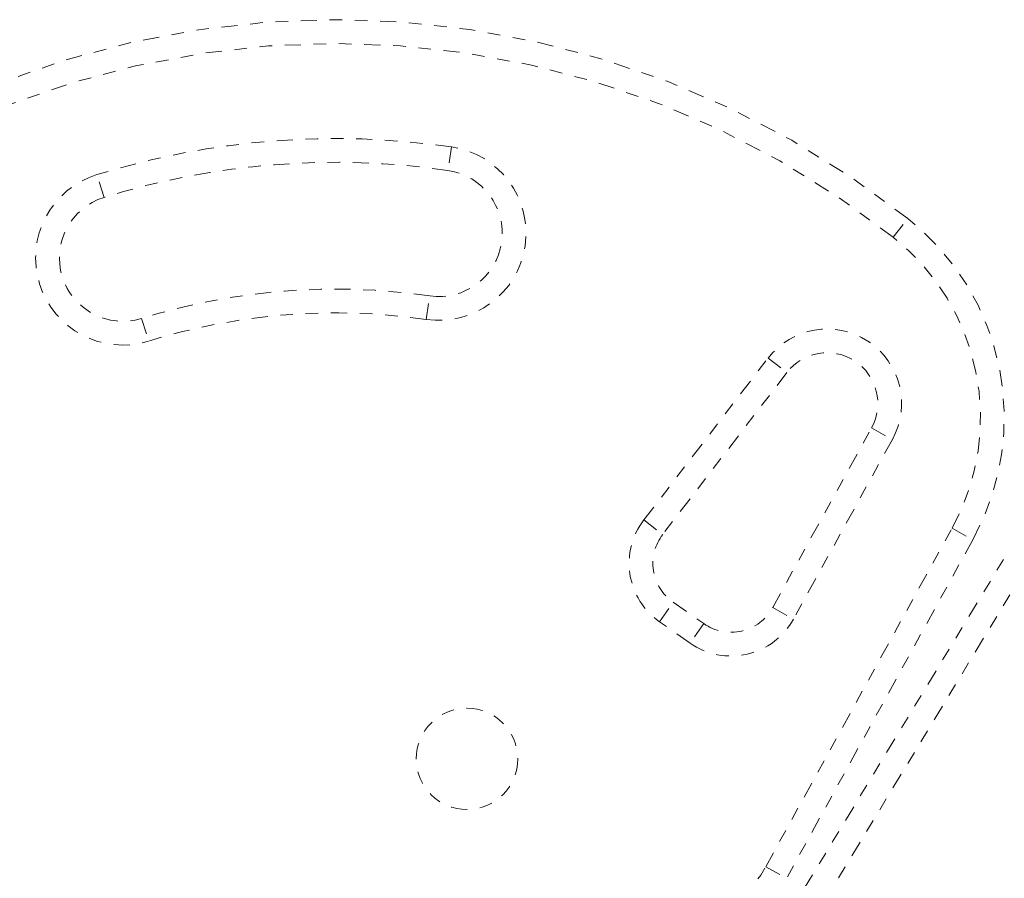
# Model space of a CAD drawing. Units: millimetres. Extents: x -60 to 1106, y 0 to 585.
# Drawn here: x 585 to 592, y 118 to 125 of the extents above; entities that cross this region are included whole.
import ezdxf

# ---------------------------------------------------------------- set-up
doc = ezdxf.new("R2010")
doc.units = ezdxf.units.MM
doc.header["$LTSCALE"] = 20
doc.linetypes.add('PHANTOM', pattern=[0.0127, 0.00635, -0.00127, 0.00127, -0.00127, 0.00127, -0.00127])
doc.layers.add('CONTOUR', color=7, linetype='Continuous')

msp = doc.modelspace()

# ---------------------------------------------------------------- linework, layer by layer
at = {"layer": 'CONTOUR', "linetype": 'PHANTOM', "lineweight": 0}
for p, q in [((588.11352, 124.25569), (588.08646, 124.07013)), ((585.37339, 123.85808), (585.31783, 124.03719)), ((591.59777, 123.54335), (591.71405, 123.69047)), ((587.91509, 122.89489), (587.94215, 123.08045)), ((585.66971, 122.90285), (585.72527, 122.72374)), ((589.63161, 121.31313), (590.6106, 122.58949)), ((590.6106, 122.58949), (590.75939, 122.47536)), ((590.75939, 122.47536), (589.7804, 121.199)), ((590.6474, 120.62136), (591.42734, 122.03905)), ((591.42734, 122.03905), (591.59164, 121.94866)), ((591.59164, 121.94866), (590.8117, 120.53097)), ((589.63161, 121.31313), (589.7804, 121.199)), ((590.59248, 118.57633), (592.06197, 121.24739)), ((592.06197, 121.24739), (592.22627, 121.157)), ((592.22627, 121.157), (590.75678, 118.48593)), ((590.89643, 118.40531), (592.4749, 121.01346)), ((592.63534, 120.91636), (591.05687, 118.30821)), ((589.75532, 120.50991), (589.86288, 120.66352)), ((589.86288, 120.66352), (590.10367, 120.49492)), ((590.6474, 120.62136), (590.8117, 120.53097)), ((589.99611, 120.3413), (589.75532, 120.50991)), ((590.10367, 120.49492), (589.99611, 120.3413)), ((590.59248, 118.57633), (590.75678, 118.48593))]:
    msp.add_line(p, q, dxfattribs=at)
msp.add_circle((588.23645, 119.42822), 0.40006, dxfattribs=at)
for centre, radius, start, end in [((587.19789, 117.97661), 7.28313, 51.677647, 188.322353), ((587.19789, 117.97661), 7.0956, 51.677647, 188.322353), ((587.19789, 117.97661), 6.3455, 81.703475, 107.234492), ((588.0143, 123.57529), 0.6876, 261.703475, 81.703475), ((587.19789, 117.97661), 6.15797, 81.703475, 107.234492), ((585.52155, 123.38047), 0.6876, 107.234492, 287.234492), ((588.0143, 123.57529), 0.50007, 261.703475, 81.703475), ((585.52155, 123.38047), 0.50007, 107.234492, 287.234492), ((590.47371, 122.12118), 2.00028, 331.182565, 51.677647), ((590.47371, 122.12118), 1.81276, 331.182565, 51.677647), ((587.19789, 117.97661), 5.15783, 81.703475, 107.234492), ((587.19789, 117.97661), 4.9703, 81.703475, 107.234492), ((591.07683, 122.23189), 0.58758, 331.182565, 142.511226), ((591.07683, 122.23189), 0.40006, 331.182565, 142.511226), ((590.078, 120.97074), 0.56258, 142.511226, 235), ((590.078, 120.97074), 0.37505, 142.511226, 235), ((590.31879, 120.80214), 0.37505, 235, 331.182565), ((590.31879, 120.80214), 0.56258, 235, 331.182565), ((589.8805, 118.96802), 0.81262, 248.965806, 331.182565)]:
    msp.add_arc(centre, radius, start, end, dxfattribs=at)

doc.saveas('drawing.dxf')
